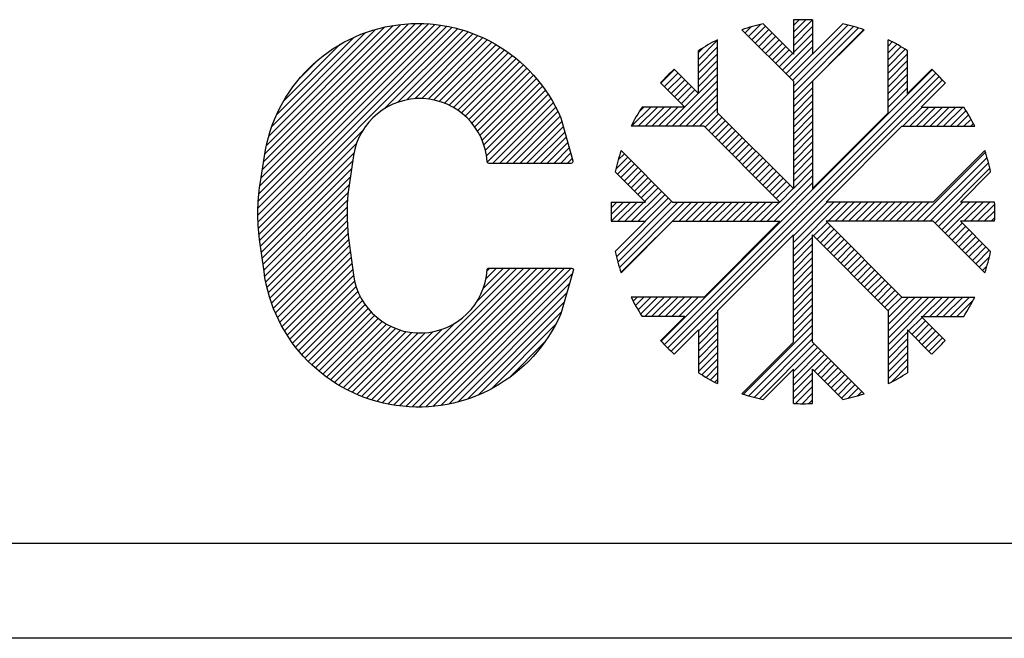
# Model space of a CAD drawing. Extents: x 0 to 3770, y -35 to 1263.
# Drawn here: x 2131 to 2183, y 1085 to 1117 of the extents above; entities that cross this region are included whole.
import ezdxf

# ---------------------------------------------------------------- set-up
doc = ezdxf.new("R2010")
doc.units = 0
doc.header["$MEASUREMENT"] = 0
doc.linetypes.add('AUSGEZOGEN', pattern=[0])
doc.layers.get('0').update_dxf_attribs({"color": 1, "linetype": 'AUSGEZOGEN'})
for name, color, linetype in [('01TNR-01', 2, 'Continuous'), ('12TNR-01', 7, 'Continuous'), ('200', 7, 'AUSGEZOGEN')]:
    doc.layers.add(name, color=color, linetype=linetype)

# ---------------------------------------------------------------- blocks, each defined once
blk = doc.blocks.new('*X16')
at = {"color": 0}
for p, q in [((135.63, 624.948), (136.281, 625.598)), ((135.63, 625.302), (135.926, 625.598)), ((135.63, 624.595), (136.623, 625.587)), ((133.115, 624.908), (133.438, 625.23)), ((133.292, 624.731), (133.911, 625.35)), ((133.469, 624.554), (134.176, 625.261)), ((133.645, 624.377), (134.352, 625.085)), ((135.59, 622.433), (138.477, 625.32)), ((135.63, 622.12), (138.759, 625.248)), ((135.63, 624.241), (136.63, 625.241)), ((135.63, 621.766), (139.033, 625.169)), ((135.63, 621.413), (139.301, 625.084)), ((130.68, 623.534), (131.68, 624.534)), ((133.822, 624.201), (134.529, 624.908)), ((133.999, 624.024), (134.706, 624.731)), ((134.176, 623.847), (134.883, 624.554)), ((135.06, 622.963), (136.63, 624.534)), ((135.63, 623.887), (136.63, 624.887)), ((130.68, 623.18), (131.68, 624.18)), ((130.68, 623.887), (130.941, 624.148)), ((134.352, 623.67), (135.06, 624.377)), ((134.529, 623.494), (135.236, 624.201)), ((134.706, 623.317), (135.413, 624.024)), ((135.236, 622.786), (136.63, 624.18)), ((140.58, 624.241), (140.788, 624.449)), ((140.58, 623.887), (141.017, 624.324)), ((140.58, 623.534), (141.241, 624.195)), ((140.58, 623.18), (141.46, 624.061)), ((130.68, 622.827), (131.68, 623.827)), ((134.883, 623.14), (135.59, 623.847)), ((135.413, 622.61), (136.63, 623.827)), ((140.58, 622.827), (141.58, 623.827)), ((128.731, 622.292), (129.438, 622.999)), ((128.739, 608.864), (142.866, 622.991)), ((130.68, 622.473), (131.68, 623.473)), ((130.68, 622.12), (131.68, 623.12)), ((140.58, 622.473), (141.58, 623.473)), ((140.58, 622.12), (141.58, 623.12)), ((128.908, 622.115), (129.615, 622.822)), ((128.909, 608.681), (143.048, 622.82)), ((129.085, 608.503), (143.227, 622.645)), ((129.085, 621.938), (129.792, 622.645)), ((129.261, 621.761), (129.969, 622.468)), ((129.264, 608.329), (143.401, 622.466)), ((130.68, 621.766), (131.68, 622.766)), ((140.58, 621.766), (141.58, 622.766)), ((129.317, 620.049), (131.68, 622.413)), ((129.438, 621.585), (130.145, 622.292)), ((129.615, 621.408), (130.322, 622.115)), ((129.671, 620.049), (131.68, 622.059)), ((129.792, 621.231), (130.499, 621.938)), ((135.63, 621.059), (136.63, 622.059)), ((140.58, 621.413), (141.58, 622.413)), ((140.58, 621.059), (141.58, 622.059)), ((129.969, 621.054), (130.676, 621.761)), ((130.024, 620.049), (131.68, 621.705)), ((135.63, 620.705), (136.63, 621.705)), ((127.196, 620.049), (128.196, 621.049)), ((127.549, 620.049), (128.549, 621.049)), ((127.582, 620.789), (127.842, 621.049)), ((127.903, 620.049), (128.903, 621.049)), ((128.257, 620.049), (129.257, 621.049)), ((128.61, 620.049), (129.61, 621.049)), ((128.964, 620.049), (129.964, 621.049)), ((130.378, 620.049), (131.68, 621.352)), ((130.731, 620.049), (131.68, 620.998)), ((135.63, 620.352), (136.63, 621.352)), ((135.63, 619.998), (136.63, 620.998)), ((141.338, 620.049), (142.338, 621.049)), ((141.692, 620.049), (142.692, 621.049)), ((142.045, 620.049), (143.045, 621.049)), ((142.399, 620.049), (143.399, 621.049)), ((142.752, 620.049), (143.752, 621.049)), ((143.106, 620.049), (144.106, 621.049)), ((143.459, 620.049), (144.459, 621.049)), ((131.029, 619.994), (131.736, 620.701)), ((131.206, 619.817), (131.913, 620.524)), ((135.63, 619.645), (136.63, 620.645)), ((143.813, 620.049), (144.631, 620.867)), ((144.167, 620.049), (144.763, 620.646)), ((144.52, 620.049), (144.891, 620.421)), ((131.383, 619.64), (132.09, 620.347)), ((131.56, 619.463), (132.267, 620.17)), ((131.736, 619.286), (132.443, 619.994)), ((135.63, 619.291), (136.63, 620.291)), ((135.63, 618.938), (136.63, 619.938)), ((144.874, 620.049), (145.014, 620.19)), ((131.913, 619.11), (132.62, 619.817)), ((132.09, 618.933), (132.797, 619.64)), ((132.267, 618.756), (132.974, 619.463)), ((135.63, 618.584), (136.63, 619.584)), ((132.443, 618.579), (133.151, 619.286)), ((132.62, 618.403), (133.327, 619.11)), ((132.797, 618.226), (133.504, 618.933)), ((135.63, 618.231), (136.63, 619.231)), ((135.63, 617.877), (136.63, 618.877)), ((126.38, 617.819), (126.999, 618.438)), ((126.5, 618.292), (126.822, 618.615)), ((132.974, 618.049), (133.681, 618.756)), ((133.151, 617.872), (133.858, 618.579)), ((133.327, 617.695), (134.034, 618.403)), ((135.63, 617.523), (136.63, 618.523)), ((142.045, 615.1), (145.639, 618.694)), ((142.399, 615.1), (145.723, 618.424)), ((126.469, 617.554), (127.176, 618.261)), ((126.645, 617.377), (127.352, 618.085)), ((126.822, 617.201), (127.529, 617.908)), ((133.504, 617.519), (134.211, 618.226)), ((133.681, 617.342), (134.388, 618.049)), ((133.858, 617.165), (134.565, 617.872)), ((135.63, 617.17), (136.63, 618.17)), ((142.752, 615.1), (145.8, 618.147)), ((143.014, 615.008), (145.87, 617.864)), ((126.999, 617.024), (127.706, 617.731)), ((127.176, 616.847), (127.883, 617.554)), ((127.352, 616.67), (128.06, 617.377)), ((134.034, 616.988), (134.741, 617.695)), ((134.211, 616.812), (134.918, 617.519)), ((134.267, 615.1), (136.63, 617.463)), ((134.388, 616.635), (135.095, 617.342)), ((135.63, 616.816), (136.63, 617.816)), ((127.529, 616.494), (128.236, 617.201)), ((127.706, 616.317), (128.413, 617.024)), ((127.883, 616.14), (128.59, 616.847)), ((134.565, 616.458), (135.272, 617.165)), ((134.621, 615.1), (136.63, 617.109)), ((134.741, 616.281), (135.449, 616.988)), ((134.918, 616.104), (135.625, 616.812)), ((127.196, 615.1), (128.767, 616.67)), ((127.549, 615.1), (128.943, 616.494)), ((127.903, 615.1), (129.12, 616.317)), ((126.131, 615.449), (126.782, 616.1)), ((126.132, 615.804), (126.428, 616.1)), ((126.142, 615.107), (127.135, 616.1)), ((126.41, 613.253), (129.297, 616.14)), ((126.482, 612.971), (129.61, 616.1)), ((126.489, 615.1), (127.489, 616.1)), ((126.561, 612.697), (129.964, 616.1)), ((126.646, 612.429), (130.317, 616.1)), ((126.842, 615.1), (127.842, 616.1)), ((129.671, 615.1), (130.671, 616.1)), ((130.024, 615.1), (131.024, 616.1)), ((130.378, 615.1), (131.378, 616.1)), ((130.731, 615.1), (131.731, 616.1)), ((131.085, 615.1), (132.085, 616.1)), ((131.439, 615.1), (132.439, 616.1)), ((131.792, 615.1), (132.792, 616.1)), ((132.146, 615.1), (133.146, 616.1)), ((132.499, 615.1), (133.499, 616.1)), ((132.853, 615.1), (133.853, 616.1)), ((133.206, 615.1), (134.206, 616.1)), ((133.56, 615.1), (134.56, 616.1)), ((133.913, 615.1), (134.913, 616.1)), ((135.63, 614.341), (137.388, 616.1)), ((135.63, 613.988), (137.742, 616.1)), ((135.63, 613.634), (138.095, 616.1)), ((137.449, 615.1), (138.449, 616.1)), ((137.803, 615.1), (138.803, 616.1)), ((138.156, 615.1), (139.156, 616.1)), ((138.51, 615.1), (139.51, 616.1)), ((138.863, 615.1), (139.863, 616.1)), ((139.217, 615.1), (140.217, 616.1)), ((139.57, 615.1), (140.57, 616.1)), ((139.924, 615.1), (140.924, 616.1)), ((140.277, 615.1), (141.277, 616.1)), ((140.631, 615.1), (141.631, 616.1)), ((140.985, 615.1), (141.985, 616.1)), ((141.338, 615.1), (142.338, 616.1)), ((141.692, 615.1), (142.692, 616.1)), ((143.191, 614.831), (144.459, 616.1)), ((143.368, 614.655), (144.813, 616.1)), ((143.545, 614.478), (145.167, 616.1)), ((144.52, 615.1), (145.52, 616.1)), ((144.874, 615.1), (145.874, 616.1)), ((145.227, 615.1), (146.122, 615.995)), ((145.581, 615.1), (146.13, 615.649)), ((145.934, 615.1), (146.125, 615.291)), ((136.686, 614.337), (137.393, 615.044)), ((136.863, 614.16), (137.57, 614.867)), ((143.722, 614.301), (144.429, 615.008)), ((143.898, 614.124), (144.605, 614.831)), ((135.63, 613.281), (136.63, 614.281)), ((137.04, 613.983), (137.747, 614.69)), ((137.216, 613.806), (137.923, 614.513)), ((137.393, 613.63), (138.1, 614.337)), ((144.075, 613.948), (144.782, 614.655)), ((144.252, 613.771), (144.959, 614.478)), ((144.429, 613.594), (145.136, 614.301)), ((135.63, 612.927), (136.63, 613.927)), ((137.57, 613.453), (138.277, 614.16)), ((137.747, 613.276), (138.454, 613.983)), ((137.923, 613.099), (138.631, 613.806)), ((144.605, 613.417), (145.313, 614.124)), ((144.782, 613.24), (145.489, 613.948)), ((144.959, 613.064), (145.666, 613.771)), ((135.63, 612.574), (136.63, 613.574)), ((135.63, 612.22), (136.63, 613.22)), ((138.1, 612.922), (138.807, 613.63)), ((138.277, 612.746), (138.984, 613.453)), ((138.454, 612.569), (139.161, 613.276)), ((145.136, 612.887), (145.843, 613.594)), ((145.313, 612.71), (145.85, 613.247)), ((135.63, 611.867), (136.63, 612.867)), ((138.631, 612.392), (139.338, 613.099)), ((138.807, 612.215), (139.514, 612.922)), ((138.984, 612.039), (139.691, 612.746)), ((145.489, 612.533), (145.72, 612.764)), ((135.63, 611.513), (136.63, 612.513)), ((139.161, 611.862), (139.868, 612.569)), ((139.338, 611.685), (140.045, 612.392)), ((139.514, 611.508), (140.222, 612.215)), ((135.63, 611.16), (136.63, 612.16)), ((135.63, 610.806), (136.63, 611.806)), ((139.691, 611.331), (140.398, 612.039)), ((139.868, 611.155), (140.575, 611.862)), ((140.045, 610.978), (140.752, 611.685)), ((135.63, 610.452), (136.63, 611.452)), ((140.222, 610.801), (140.929, 611.508)), ((140.398, 610.624), (141.105, 611.331)), ((127.281, 610.942), (127.489, 611.15)), ((127.405, 610.713), (127.842, 611.15)), ((127.535, 610.489), (128.196, 611.15)), ((127.669, 610.269), (128.549, 611.15)), ((127.903, 610.15), (128.903, 611.15)), ((128.257, 610.15), (129.257, 611.15)), ((128.61, 610.15), (129.61, 611.15)), ((128.964, 610.15), (129.964, 611.15)), ((129.317, 610.15), (130.317, 611.15)), ((129.671, 610.15), (130.671, 611.15)), ((135.63, 610.099), (136.63, 611.099)), ((135.63, 609.745), (136.63, 610.745)), ((140.575, 610.448), (141.282, 611.155)), ((140.58, 610.099), (141.631, 611.15)), ((140.58, 609.745), (141.985, 611.15)), ((140.58, 609.392), (142.338, 611.15)), ((140.58, 609.038), (142.692, 611.15)), ((140.58, 608.685), (143.045, 611.15)), ((142.399, 610.15), (143.399, 611.15)), ((142.752, 610.15), (143.752, 611.15)), ((143.106, 610.15), (144.106, 611.15)), ((143.459, 610.15), (144.459, 611.15)), ((143.813, 610.15), (144.813, 611.15)), ((144.167, 610.15), (145.002, 610.985)), ((130.68, 609.392), (131.68, 610.392)), ((135.63, 609.392), (136.63, 610.392)), ((130.68, 609.038), (131.68, 610.038)), ((130.68, 608.685), (131.68, 609.685)), ((133.036, 606.09), (136.63, 609.685)), ((135.63, 609.038), (136.63, 610.038)), ((141.636, 609.387), (142.343, 610.094)), ((141.813, 609.21), (142.52, 609.917)), ((141.989, 609.033), (142.696, 609.74)), ((130.68, 608.331), (131.68, 609.331)), ((133.306, 606.007), (136.63, 609.331)), ((140.58, 608.331), (141.58, 609.331)), ((142.166, 608.857), (142.873, 609.564)), ((142.343, 608.68), (143.05, 609.387)), ((142.52, 608.503), (143.227, 609.21)), ((130.68, 607.978), (131.68, 608.978)), ((130.68, 607.624), (131.68, 608.624)), ((133.582, 605.93), (136.63, 608.978)), ((133.866, 605.859), (136.722, 608.715)), ((140.58, 607.978), (141.58, 608.978)), ((140.58, 607.624), (141.58, 608.624)), ((142.696, 608.326), (143.404, 609.033)), ((130.68, 607.27), (131.68, 608.27)), ((135.63, 607.27), (136.898, 608.539)), ((135.63, 606.917), (137.075, 608.362)), ((135.63, 606.563), (137.252, 608.185)), ((140.58, 607.27), (141.58, 608.27)), ((130.863, 607.099), (131.68, 607.917)), ((136.722, 607.301), (137.429, 608.008)), ((136.898, 607.124), (137.605, 607.831)), ((137.075, 606.948), (137.782, 607.655)), ((140.58, 606.917), (141.58, 607.917)), ((131.084, 606.966), (131.68, 607.563)), ((131.309, 606.838), (131.68, 607.21)), ((135.63, 606.21), (136.63, 607.21)), ((137.252, 606.771), (137.959, 607.478)), ((137.429, 606.594), (138.136, 607.301)), ((137.605, 606.417), (138.313, 607.124)), ((140.744, 606.728), (141.58, 607.563)), ((131.54, 606.715), (131.68, 606.856)), ((135.63, 605.856), (136.63, 606.856)), ((137.782, 606.24), (138.489, 606.948)), ((137.959, 606.064), (138.666, 606.771)), ((138.136, 605.887), (138.843, 606.594)), ((135.735, 605.607), (136.63, 606.503)), ((136.081, 605.6), (136.63, 606.149)), ((138.483, 605.88), (139.02, 606.417)), ((138.966, 606.01), (139.196, 606.24)), ((136.439, 605.604), (136.63, 605.796))]:
    blk.add_line(p, q, dxfattribs=at)
blk = doc.blocks.new('*X7')
at = {"color": 0}
for p, q in [((107.722, 615.425), (117.562, 625.264)), ((107.725, 615.782), (117.259, 625.315)), ((107.731, 615.08), (117.855, 625.204)), ((107.742, 616.152), (116.946, 625.356)), ((107.751, 614.747), (118.138, 625.134)), ((107.775, 616.538), (116.621, 625.385)), ((107.825, 616.942), (116.284, 625.401)), ((107.889, 617.36), (115.932, 625.403)), ((107.954, 617.778), (115.564, 625.388)), ((108.019, 618.197), (115.177, 625.355)), ((108.084, 618.615), (114.767, 625.299)), ((108.168, 619.052), (114.33, 625.215)), ((108.287, 619.525), (113.858, 625.096)), ((114.328, 620.97), (118.414, 625.056)), ((108.454, 620.045), (113.337, 624.929)), ((108.693, 620.638), (112.744, 624.69)), ((115.006, 621.294), (118.681, 624.97)), ((115.493, 621.427), (118.941, 624.876)), ((115.902, 621.483), (119.194, 624.775)), ((116.265, 621.492), (119.439, 624.667)), ((116.594, 621.468), (119.679, 624.553)), ((109.065, 621.364), (112.019, 624.317)), ((116.897, 621.418), (119.911, 624.432)), ((117.179, 621.346), (120.138, 624.305)), ((117.442, 621.255), (120.358, 624.172)), ((117.688, 621.148), (120.573, 624.033)), ((117.92, 621.026), (120.781, 623.888)), ((118.137, 620.89), (120.984, 623.737)), ((118.341, 620.741), (121.182, 623.581)), ((109.923, 622.575), (110.808, 623.46)), ((118.533, 620.578), (121.374, 623.42)), ((118.711, 620.403), (121.56, 623.252)), ((118.877, 620.216), (121.741, 623.08)), ((119.03, 620.015), (121.917, 622.902)), ((119.17, 619.802), (122.087, 622.718)), ((119.296, 619.574), (122.251, 622.529)), ((119.408, 619.332), (122.41, 622.334)), ((119.503, 619.074), (122.563, 622.134)), ((119.581, 618.798), (122.711, 621.928)), ((119.638, 618.502), (122.853, 621.717)), ((119.673, 618.183), (122.989, 621.5)), ((119.957, 618.114), (123.119, 621.276)), ((120.31, 618.114), (123.244, 621.047)), ((120.664, 618.114), (123.361, 620.811)), ((121.018, 618.114), (123.473, 620.569)), ((121.371, 618.114), (123.559, 620.302)), ((121.725, 618.114), (123.637, 620.026)), ((107.781, 614.423), (113.19, 619.832)), ((122.078, 618.114), (123.714, 619.749)), ((122.432, 618.114), (123.791, 619.473)), ((107.82, 614.109), (112.865, 619.154)), ((122.785, 618.114), (123.869, 619.197)), ((123.139, 618.114), (123.946, 618.921)), ((107.863, 613.798), (112.733, 618.667)), ((123.492, 618.114), (124.023, 618.644)), ((123.846, 618.114), (124.101, 618.368)), ((107.906, 613.487), (112.666, 618.247)), ((107.948, 613.176), (112.604, 617.832)), ((107.991, 612.865), (112.542, 617.416)), ((108.033, 612.554), (112.48, 617.001)), ((108.078, 612.245), (112.427, 616.594)), ((108.132, 611.945), (112.392, 616.206)), ((108.195, 611.655), (112.373, 615.833)), ((108.267, 611.374), (112.368, 615.474)), ((108.348, 611.101), (112.375, 615.128)), ((108.436, 610.836), (112.393, 614.793)), ((108.532, 610.578), (112.422, 614.468)), ((108.635, 610.327), (112.46, 614.152)), ((108.745, 610.083), (112.5, 613.839)), ((108.861, 609.846), (112.541, 613.526)), ((108.984, 609.615), (112.582, 613.213)), ((109.112, 609.39), (112.622, 612.9)), ((109.247, 609.172), (112.663, 612.588)), ((109.388, 608.959), (112.704, 612.275)), ((114.204, 605.644), (121.222, 612.662)), ((114.494, 605.58), (121.576, 612.662)), ((114.794, 605.526), (121.929, 612.662)), ((115.104, 605.482), (122.283, 612.662)), ((115.425, 605.45), (122.637, 612.662)), ((115.758, 605.429), (122.99, 612.662)), ((116.105, 605.423), (123.344, 612.662)), ((116.468, 605.432), (123.697, 612.662)), ((116.848, 605.459), (124.051, 612.662)), ((117.25, 605.507), (124.119, 612.376)), ((119.154, 610.947), (120.869, 612.662)), ((119.477, 611.623), (120.515, 612.662)), ((119.609, 612.109), (120.162, 612.662)), ((119.665, 612.519), (119.808, 612.662)), ((109.534, 608.751), (112.761, 611.978)), ((109.686, 608.55), (112.838, 611.702)), ((117.677, 605.581), (123.975, 611.879)), ((109.843, 608.354), (112.934, 611.444)), ((110.007, 608.163), (113.045, 611.202)), ((118.137, 605.687), (123.831, 611.381)), ((110.175, 607.978), (113.171, 610.974)), ((110.349, 607.799), (113.311, 610.761)), ((118.64, 605.836), (123.686, 610.883)), ((110.529, 607.625), (113.464, 610.56)), ((110.714, 607.456), (113.63, 610.373)), ((110.904, 607.293), (113.809, 610.198)), ((119.204, 606.047), (123.542, 610.385)), ((111.1, 607.135), (114, 610.035)), ((111.301, 606.983), (114.204, 609.886)), ((111.509, 606.837), (114.421, 609.75)), ((111.721, 606.696), (114.653, 609.628)), ((113.923, 605.716), (118.01, 609.803)), ((119.873, 606.363), (123.252, 609.742)), ((111.94, 606.561), (114.899, 609.52)), ((112.165, 606.433), (115.162, 609.43)), ((112.396, 606.31), (115.444, 609.358)), ((112.633, 606.194), (115.747, 609.307)), ((112.877, 606.084), (116.076, 609.283)), ((113.127, 605.981), (116.438, 609.292)), ((113.385, 605.885), (116.848, 609.348)), ((113.65, 605.797), (117.334, 609.48)), ((120.799, 606.934), (122.681, 608.817))]:
    blk.add_line(p, q, dxfattribs=at)
blk = doc.blocks.new('A$C18EB7E5D')
at = {"layer": '01TNR-01'}
for p, q in [((77.715, 398.014), (77.715, 396.212)), ((78.727, 398.014), (78.727, 396.212)), ((77.715, 394.78), (74.995, 397.499)), ((77.715, 396.212), (76.12, 397.807)), ((78.727, 396.212), (80.322, 397.807)), ((78.727, 394.78), (81.447, 397.499)), ((73.716, 393.123), (73.716, 396.969)), ((82.726, 393.123), (82.726, 396.969)), ((72.703, 394.136), (72.703, 396.391)), ((83.739, 394.136), (83.739, 396.391)), ((71.429, 395.411), (72.703, 394.136)), ((85.022, 395.42), (83.739, 394.136)), ((70.713, 394.695), (71.987, 393.42)), ((77.715, 394.78), (77.715, 389.124)), ((78.727, 394.78), (78.727, 389.124)), ((85.738, 394.704), (84.455, 393.42)), ((71.987, 393.42), (69.732, 393.42)), ((84.455, 393.42), (86.71, 393.42)), ((73.716, 393.123), (77.715, 389.124)), ((82.726, 393.123), (78.727, 389.124)), ((73, 392.408), (69.154, 392.408)), ((73, 392.408), (76.999, 388.408)), ((83.442, 392.408), (79.443, 388.408)), ((83.442, 392.408), (87.288, 392.408)), ((71.343, 388.408), (68.624, 391.128)), ((85.099, 388.408), (87.818, 391.128)), ((69.911, 388.408), (68.317, 390.003)), ((86.531, 388.408), (88.125, 390.003)), ((68.109, 388.408), (69.911, 388.408)), ((71.343, 388.408), (76.999, 388.408)), ((85.099, 388.408), (79.443, 388.408)), ((88.333, 388.408), (86.531, 388.408)), ((68.109, 387.396), (69.911, 387.396)), ((69.911, 387.396), (68.317, 385.801)), ((71.343, 387.396), (68.624, 384.676)), ((71.343, 387.396), (76.999, 387.396)), ((73, 383.397), (76.999, 387.396)), ((85.099, 387.396), (79.443, 387.396)), ((83.442, 383.397), (79.443, 387.396)), ((85.099, 387.396), (87.818, 384.676)), ((86.531, 387.396), (88.125, 385.801)), ((88.333, 387.396), (86.531, 387.396)), ((73.716, 382.681), (77.715, 386.68)), ((77.715, 381.024), (77.715, 386.68)), ((78.727, 381.024), (78.727, 386.68)), ((82.726, 382.681), (78.727, 386.68)), ((73, 383.397), (69.154, 383.397)), ((83.442, 383.397), (87.288, 383.397)), ((73.716, 382.681), (73.716, 378.835)), ((82.726, 382.681), (82.726, 378.835)), ((71.987, 382.384), (69.732, 382.384)), ((70.704, 381.101), (71.987, 382.384)), ((85.729, 381.11), (84.455, 382.384)), ((84.455, 382.384), (86.71, 382.384)), ((71.42, 380.385), (72.703, 381.668)), ((72.703, 381.668), (72.703, 379.413)), ((83.739, 381.668), (83.739, 379.413)), ((85.013, 380.394), (83.739, 381.668)), ((77.715, 381.024), (74.995, 378.305)), ((78.727, 381.024), (81.447, 378.305)), ((77.715, 379.593), (76.12, 377.998)), ((77.715, 377.79), (77.715, 379.593)), ((78.727, 379.593), (80.322, 377.998)), ((78.727, 377.79), (78.727, 379.593)), ((295, 370.406), (0, 370.406)), ((295, 365.406), (0, 365.406))]:
    blk.add_line(p, q, dxfattribs=at)
blk.add_lwpolyline([(65.444, 382.514, -0.760006), (49.783, 384.75), (49.552, 386.436, -0.072717), (49.578, 389.365), (49.804, 390.823, -0.757588), (65.44, 392.853), (66.074, 390.589, -0.540147), (65.981, 390.448), (61.655, 390.448, -0.396074), (61.554, 390.543, 0.897011), (54.506, 390.868), (54.273, 389.3, 0.069473), (54.246, 386.5), (54.497, 384.572, 0.905467), (61.554, 384.833, -0.396091), (61.655, 384.927), (66.01, 384.927, -0.542712), (66.102, 384.785)], format="xyb", close=True, dxfattribs=at)
for start, end in [(87.134, 92.866), (101.9771, 108.5783), (71.4217, 78.0229), (116.4217, 123.0229), (56.9771, 63.5783), (132.134, 137.866), (42.134, 47.866), (146.9771, 153.5783), (26.4217, 33.0229), (161.4217, 168.0229), (11.9771, 18.5783), (177.134, 182.866), (357.134, 2.866), (191.9771, 198.5783), (341.4217, 348.0229), (206.4217, 213.0229), (326.9771, 333.5783), (222.134, 227.866), (312.134, 317.866), (236.9771, 243.5783), (296.4217, 303.0229), (251.4217, 258.0229), (281.9771, 288.5783), (267.134, 272.866)]:
    blk.add_arc((78.221, 387.902), 10.125, start, end, dxfattribs=at)
at = {"layer": '12TNR-01', "xscale": 1.012489875000028, "yscale": 1.012489875000028, "zscale": 1.012489875000028}
for name in ['*X16', '*X7']:
    blk.add_blockref(name, (-59.609, -235.386), dxfattribs=at)

msp = doc.modelspace()

# ---------------------------------------------------------------- block references
at = {"layer": '200', "linetype": 'AUSGEZOGEN'}
msp.add_blockref('A$C18EB7E5D', (2094, 719.239), dxfattribs=at)

doc.saveas('drawing.dxf')
